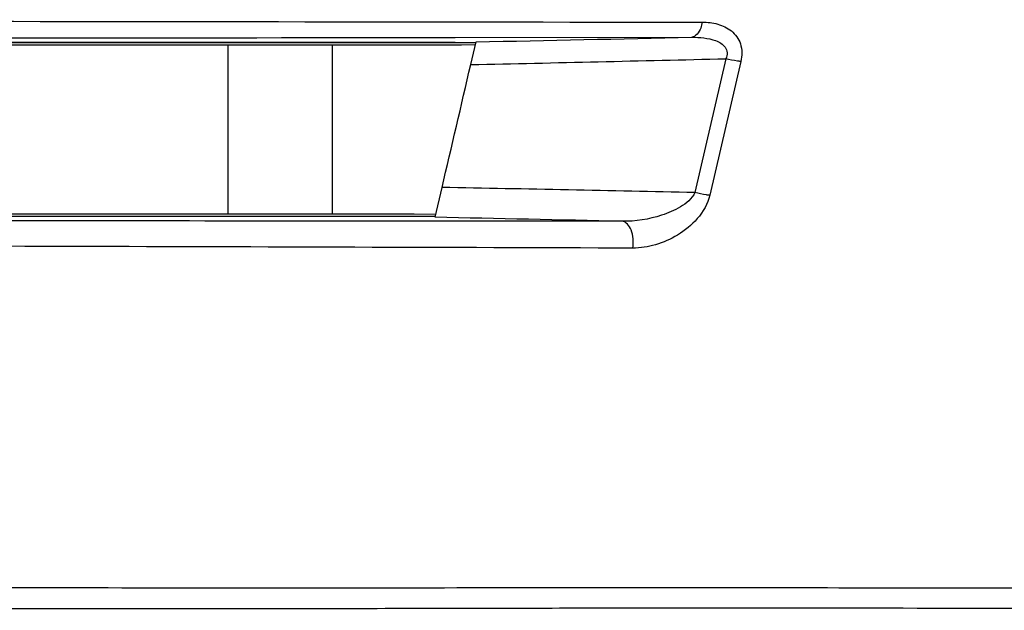
# Model space of a CAD drawing. Units: millimetres. Extents: x 58126 to 60053, y 3038 to 4351.
# Drawn here: x 59636 to 59664, y 3769 to 3786 of the extents above; entities that cross this region are included whole.
import ezdxf

# ---------------------------------------------------------------- set-up
doc = ezdxf.new("R2010")
doc.units = ezdxf.units.MM
doc.header["$LTSCALE"] = 16.335
doc.layers.get('0').update_dxf_attribs({"linetype": 'CONTINUOUS'})

msp = doc.modelspace()

# ---------------------------------------------------------------- linework, layer by layer
at = {"color": 7, "linetype": 'Continuous'}
for p, q in [((59648.153, 3785.541), (59584.623, 3785.541)), ((59648.136, 3785.685), (59654.94, 3785.692)), ((59648.153, 3785.541), (59648.746, 3785.541)), ((59648.675, 3785.236), (59648.75, 3785.558)), ((59648.136, 3785.462), (59586.623, 3785.475)), ((59641.623, 3785.465), (59641.623, 3780.618)), ((59644.623, 3785.463), (59644.623, 3780.619)), ((59648.335, 3785.465), (59648.136, 3785.462)), ((59648.731, 3785.474), (59648.335, 3785.465)), ((59648.598, 3784.906), (59648.675, 3785.236)), ((59655.919, 3785.075), (59655.031, 3781.228)), ((59656.35, 3784.996), (59655.461, 3781.151)), ((59647.572, 3780.519), (59647.773, 3781.375)), ((59646.985, 3780.541), (59521.669, 3780.541)), ((59586.623, 3780.607), (59646.968, 3780.62)), ((59647.574, 3780.408), (59646.712, 3780.408)), ((59646.968, 3780.62), (59647.593, 3780.608)), ((59647.577, 3780.541), (59646.985, 3780.541)), ((59652.943, 3780.403), (59647.574, 3780.408))]:
    msp.add_line(p, q, dxfattribs=at)
for points in [[(59619.135, 3785.543), (59629.488, 3785.543), (59639.41, 3785.543), (59648.136, 3785.541)], [(59648.136, 3785.462), (59635.348, 3785.468), (59620.478, 3785.472), (59604.037, 3785.474), (59586.623, 3785.475)], [(59586.623, 3780.607), (59603.46, 3780.608), (59619.451, 3780.61), (59634.104, 3780.614), (59646.968, 3780.62)], [(59646.968, 3780.541), (59638.134, 3780.54), (59628.218, 3780.54)]]:
    msp.add_lwpolyline(points, dxfattribs=at)
for centre, radius, start, end in [((59599.319, 6217.788), 2432.732, 271.164298, 271.310104), ((59594.606, 6277.33), 2493.009, 271.240984, 271.409282), ((58139.797, 4135.887), 1549.086, 346.770515, 346.904619), ((59601.704, 1330.875), 2450.934, 88.753255, 88.922977), ((59596.648, 1284.59), 2496.448, 88.707882, 88.831175)]:
    msp.add_arc(centre, radius, start, end, dxfattribs=at)
for points, knots in [([(59586.631, 3786.196), (59592.627, 3786.196), (59607.387, 3786.191), (59630.257, 3786.155), (59647.131, 3786.134), (59655.24, 3786.125)], [0, 0, 0, 0, 0.26218, 0.645399, 1, 1, 1, 1]), ([(59655.24, 3786.125), (59655.232, 3786.068), (59655.194, 3785.898), (59655.062, 3785.699), (59654.94, 3785.692)], [0, 0, 0, 0, 0.322478, 1, 1, 1, 1]), ([(59655.24, 3786.125), (59655.391, 3786.125), (59655.689, 3786.092), (59656.106, 3785.901), (59656.394, 3785.501), (59656.388, 3785.16), (59656.35, 3784.996)], [0, 0, 0, 0, 0.244178, 0.481494, 0.725768, 1, 1, 1, 1]), ([(59586.623, 3785.66), (59591.941, 3785.66), (59612.449, 3785.661), (59632.958, 3785.668), (59648.148, 3785.685)], [0, 0, 0, 0, 0.259307, 1, 1, 1, 1]), ([(59654.94, 3785.692), (59655.057, 3785.693), (59655.29, 3785.682), (59655.576, 3785.623), (59655.782, 3785.525), (59655.912, 3785.413), (59655.974, 3785.245), (59655.943, 3785.129), (59655.919, 3785.075)], [0, 0, 0, 0, 0.256556, 0.507585, 0.630374, 0.750882, 0.871901, 1, 1, 1, 1]), ([(59656.35, 3784.996), (59656.317, 3784.999), (59656.172, 3785.017), (59656.028, 3785.047), (59655.919, 3785.075)], [0, 0, 0, 0, 0.228607, 1, 1, 1, 1]), ([(59655.031, 3781.228), (59654.993, 3781.138), (59654.861, 3780.982), (59654.54, 3780.754), (59653.909, 3780.49), (59653.325, 3780.4), (59652.943, 3780.403)], [0, 0, 0, 0, 0.126395, 0.254081, 0.506747, 1, 1, 1, 1]), ([(59655.461, 3781.151), (59655.404, 3780.904), (59655.138, 3780.454), (59654.564, 3779.989), (59653.92, 3779.704), (59653.467, 3779.633), (59653.248, 3779.633)], [0, 0, 0, 0, 0.266565, 0.525097, 0.769136, 1, 1, 1, 1]), ([(59655.461, 3781.151), (59655.428, 3781.153), (59655.283, 3781.17), (59655.14, 3781.2), (59655.031, 3781.228)], [0, 0, 0, 0, 0.227927, 1, 1, 1, 1]), ([(59646.712, 3780.408), (59641.996, 3780.412), (59621.966, 3780.425), (59601.936, 3780.427), (59586.623, 3780.427)], [0, 0, 0, 0, 0.235474, 1, 1, 1, 1]), ([(59653.248, 3779.633), (59653.263, 3779.723), (59653.266, 3779.903), (59653.214, 3780.184), (59653.061, 3780.397), (59652.943, 3780.403)], [0, 0, 0, 0, 0.30589, 0.596599, 1, 1, 1, 1]), ([(59653.248, 3779.633), (59642.612, 3779.665), (59620.407, 3779.733), (59598.201, 3779.761), (59586.632, 3779.761)], [0, 0, 0, 0, 0.478963, 1, 1, 1, 1]), ([(59614.244, 3769.869), (59618.591, 3769.869), (59627.091, 3769.895), (59637.574, 3769.877), (59645.618, 3769.876), (59651.333, 3769.882), (59656.797, 3769.883), (59663.522, 3769.871), (59671.15, 3769.878), (59679.273, 3769.932), (59685.882, 3770.002), (59689.764, 3770.033), (59691.419, 3770.048)], [0, 0, 0, 0, 0.168976, 0.330413, 0.407497, 0.481674, 0.552578, 0.619913, 0.743058, 0.84912, 0.935662, 1, 1, 1, 1]), ([(59584.623, 3769.243), (59590.204, 3769.243), (59598.539, 3769.242), (59609.585, 3769.224), (59617.704, 3769.235), (59625.654, 3769.269), (59633.39, 3769.277), (59640.868, 3769.276), (59648.039, 3769.288), (59654.852, 3769.303), (59663.1, 3769.292), (59672.218, 3769.283), (59681.538, 3769.287), (59687.027, 3769.279), (59689.371, 3769.263)], [0, 0, 0, 0, 0.159841, 0.238715, 0.316354, 0.392384, 0.466386, 0.537928, 0.606553, 0.671754, 0.733068, 0.84278, 0.932873, 1, 1, 1, 1])]:
    msp.add_open_spline(points, degree=3, knots=knots, dxfattribs=at)

doc.saveas('drawing.dxf')
